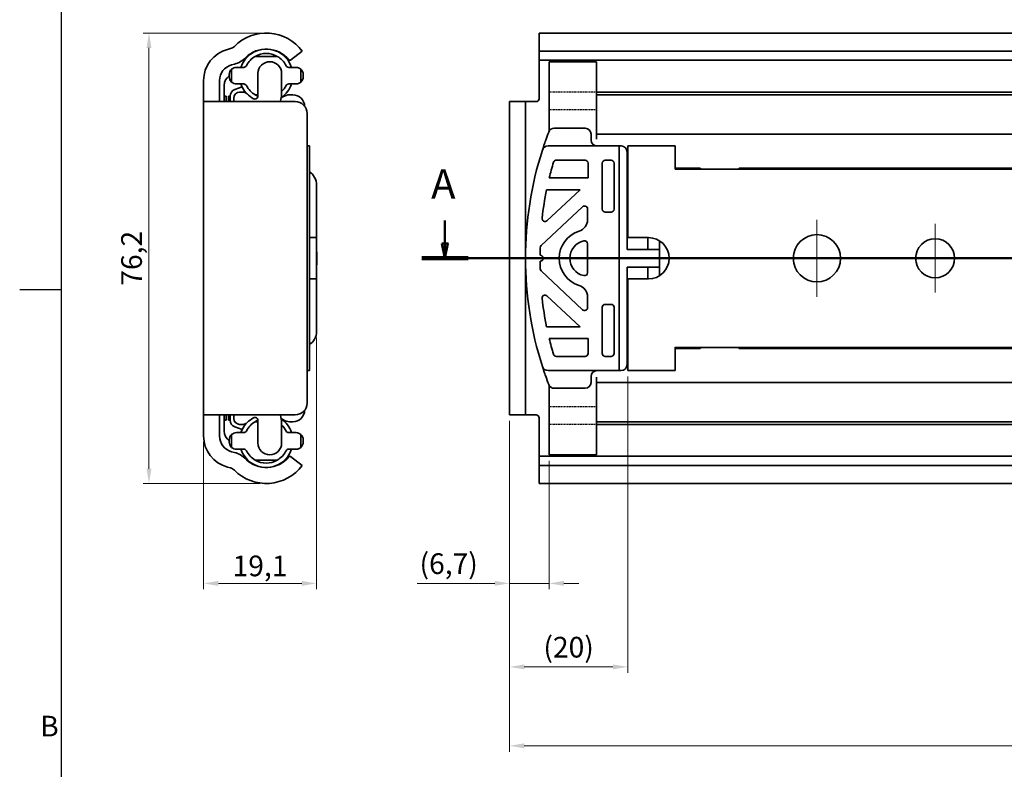
# Model space of a CAD drawing. Units: millimetres. Extents: x 0 to 841, y 0 to 594.
# Drawn here: x 3 to 170, y 364 to 491 of the extents above; entities that cross this region are included whole.
import ezdxf

# ---------------------------------------------------------------- set-up
doc = ezdxf.new("R2010")
doc.units = ezdxf.units.MM
doc.linetypes.add('CHAIN', pattern=[0.3543, 0.2362, -0.0295, 0.0591, -0.0295])
doc.linetypes.add('DASHED', pattern=[0.2068, 0.1655, -0.0413])
doc.layers.get('0').update_dxf_attribs({"lineweight": 20})
for name, color, linetype, lineweight in [('Border', 7, 'Continuous', 25), ('Dimension', 7, 'Continuous', 20), ('Hidden', 7, 'DASHED', 25), ('Section line', 7, 'CHAIN', 50), ('Symbol', 7, 'Continuous', 20), ('Visible', 7, 'Continuous', 35)]:
    doc.layers.add(name, color=color, linetype=linetype, lineweight=lineweight)
doc.layers.add('Centerline', color=242, linetype='CHAIN', lineweight=20, true_color=0xd12d38)
doc.styles.add('Dimensions', font='arial.ttf')
doc.styles.add('Standard 50', font='arial.ttf')
doc.dimstyles.new('Dimension style', dxfattribs={"dimtxt": 3.5, "dimasz": 2.5, "dimexe": 1, "dimexo": 1, "dimgap": 0.5, "dimtad": 1, "dimdec": 3, "dimrnd": 1e-08, "dimtxsty": 'Dimensions', "dimcen": 0.09, "dimdle": 10, "dimclrd": 172, "dimclre": 172, "dimclrt": 7, "dimaunit": 1, "dimadec": 0, "dimazin": 2, "dimtfac": 0.714286, "dimtdec": 3, "dimtmove": 0, "dimatfit": 3, "dimfxl": 1, "dimtolj": 1, "dimlwd": -1, "dimlwe": -1, "dimarcsym": 0})

# ---------------------------------------------------------------- blocks, each defined once
blk = doc.blocks.new('Borders TRI')
at = {"layer": 'Border'}
for p, q in [((10, 584), (10, 10)), ((10, 445.5), (3, 445.5))]:
    blk.add_line(p, q, dxfattribs=at)
at = {"layer": 'Symbol', "color": 7, "insert": (9.6, 371.25), "char_height": 3.5, "attachment_point": 6}
blk.add_mtext('B', dxfattribs=at)
blk = doc.blocks.new('2dTransSection0')
at = {"layer": 'Section line', "linetype": 'Continuous'}
for p, q in [((74.93, 457.22), (74.93, 453.36)), ((74.43, 453.36), (74.93, 450.86)), ((75.43, 453.36), (74.43, 453.36)), ((74.93, 453.36), (74.93, 450.86)), ((74.93, 450.86), (75.43, 453.36)), ((683.85, 450.86), (71, 450.86))]:
    blk.add_line(p, q, dxfattribs=at)
at = {"layer": 'Section line', "linetype": 'Continuous', "lineweight": 100}
blk.add_line((78.86, 450.86), (71, 450.86), dxfattribs=at)
at = {"layer": 'Section line', "linetype": 'Continuous', "flags": 128}
blk.add_lwpolyline([(74.43, 453.36), (74.93, 450.86), (75.43, 453.36), (74.43, 453.36)], dxfattribs=at)
at = {"layer": 'Section line'}
blk.add_solid([(74.43, 453.36), (74.93, 450.86), (75.43, 453.36), (74.43, 453.36)], dxfattribs=at)
at = {"layer": 'Section line', "insert": (72.58, 459.36), "char_height": 5, "attachment_point": 7, "style": 'Standard 50'}
blk.add_mtext('A', dxfattribs=at)
blk = doc.blocks.new('*D7')
at = {"layer": 'Defpoints', "color": 0, "transparency": 16777216}
for p in [(53.2, 438.46), (34.1, 420.79), (34.1, 395.85)]:
    blk.add_point(p, dxfattribs=at)
at = {"layer": 'Dimension', "color": 172, "true_color": 0x0000c6, "transparency": 16777216}
for p, q in [((53.2, 437.46), (53.2, 394.85)), ((34.1, 419.79), (34.1, 394.85)), ((50.7, 395.85), (36.6, 395.85))]:
    blk.add_line(p, q, dxfattribs=at)
for points in [[(36.6, 396.27), (36.6, 395.44), (34.1, 395.85)], [(50.7, 396.27), (50.7, 395.44), (53.2, 395.85)]]:
    blk.add_solid(points, dxfattribs=at)
at = {"layer": 'Dimension', "color": 7, "transparency": 16777216, "insert": (43.65, 400.56), "char_height": 3.5, "attachment_point": 2, "style": 'Dimensions'}
blk.add_mtext('\\A1;19,1', dxfattribs=at)
blk = doc.blocks.new('*D8')
at = {"layer": 'Defpoints', "color": 0, "transparency": 16777216}
for p in [(85.85, 424.36), (92.55, 417.61), (92.55, 395.85)]:
    blk.add_point(p, dxfattribs=at)
at = {"layer": 'Dimension', "color": 172, "true_color": 0x0000c6, "transparency": 16777216}
for p, q in [((85.85, 423.36), (85.85, 394.85)), ((92.55, 416.61), (92.55, 394.85)), ((83.35, 395.85), (70.26, 395.85)), ((92.55, 395.85), (85.85, 395.85)), ((95.05, 395.85), (97.55, 395.85))]:
    blk.add_line(p, q, dxfattribs=at)
for points in [[(83.35, 396.27), (83.35, 395.44), (85.85, 395.85)], [(95.05, 396.27), (95.05, 395.44), (92.55, 395.85)]]:
    blk.add_solid(points, dxfattribs=at)
at = {"layer": 'Dimension', "color": 7, "transparency": 16777216, "insert": (75.56, 400.94), "char_height": 3.5, "attachment_point": 2, "style": 'Dimensions'}
blk.add_mtext('\\A1;(6,7)', dxfattribs=at)
blk = doc.blocks.new('*D9')
at = {"layer": 'Defpoints', "color": 0, "transparency": 16777216}
for p in [(105.85, 431.86), (85.85, 424.36), (85.85, 381.72)]:
    blk.add_point(p, dxfattribs=at)
at = {"layer": 'Dimension', "color": 172, "true_color": 0x0000c6, "transparency": 16777216}
for p, q in [((105.85, 430.86), (105.85, 380.72)), ((85.85, 423.36), (85.85, 380.72)), ((103.35, 381.72), (88.35, 381.72))]:
    blk.add_line(p, q, dxfattribs=at)
for points in [[(88.35, 382.14), (88.35, 381.31), (85.85, 381.72)], [(103.35, 382.14), (103.35, 381.31), (105.85, 381.72)]]:
    blk.add_solid(points, dxfattribs=at)
at = {"layer": 'Dimension', "color": 7, "transparency": 16777216, "insert": (95.85, 386.81), "char_height": 3.5, "attachment_point": 2, "style": 'Dimensions'}
blk.add_mtext('\\A1;(20)', dxfattribs=at)
blk = doc.blocks.new('*D23')
at = {"layer": 'Defpoints', "color": 0, "transparency": 16777216}
for p in [(44.7, 488.96), (24.87, 412.76), (44.7, 412.76)]:
    blk.add_point(p, dxfattribs=at)
at = {"layer": 'Dimension', "color": 172, "true_color": 0x0000c6, "transparency": 16777216}
for p, q in [((43.7, 488.96), (23.87, 488.96)), ((24.87, 486.46), (24.87, 415.26)), ((43.7, 412.76), (23.87, 412.76))]:
    blk.add_line(p, q, dxfattribs=at)
for points in [[(24.46, 486.46), (25.29, 486.46), (24.87, 488.96)], [(24.46, 415.26), (25.29, 415.26), (24.87, 412.76)]]:
    blk.add_solid(points, dxfattribs=at)
at = {"layer": 'Dimension', "color": 7, "transparency": 16777216, "insert": (20.17, 450.86), "char_height": 3.5, "attachment_point": 2, "rotation": 90, "style": 'Dimensions'}
blk.add_mtext('\\A1;76,2', dxfattribs=at)
blk = doc.blocks.new('*D24')
at = {"layer": 'Defpoints', "color": 0, "transparency": 16777216}
for p in [(85.85, 424.36), (635.85, 413.04), (635.85, 368.37)]:
    blk.add_point(p, dxfattribs=at)
at = {"layer": 'Dimension', "color": 172, "true_color": 0x0000c6, "transparency": 16777216}
for p, q in [((85.85, 423.36), (85.85, 367.37)), ((635.85, 412.04), (635.85, 367.37)), ((88.35, 368.37), (633.35, 368.37))]:
    blk.add_line(p, q, dxfattribs=at)
for points in [[(88.35, 368.79), (88.35, 367.95), (85.85, 368.37)], [(633.35, 368.79), (633.35, 367.95), (635.85, 368.37)]]:
    blk.add_solid(points, dxfattribs=at)
at = {"layer": 'Dimension', "color": 7, "transparency": 16777216, "insert": (360.85, 372.44), "char_height": 3.5, "attachment_point": 2, "style": 'Dimensions'}
blk.add_mtext('\\A1;550{\\H2.5;±1}', dxfattribs=at)

msp = doc.modelspace()

# ---------------------------------------------------------------- linework, layer by layer
at = {"layer": 'Centerline', "linetype": 'Continuous'}
for p, q in [((137.8458, 457.3565), (137.8458, 444.3565)), ((157.8458, 456.6565), (157.8458, 445.0565)), ((144.3458, 450.8565), (131.3458, 450.8565)), ((163.6458, 450.8565), (152.0458, 450.8565))]:
    msp.add_line(p, q, dxfattribs=at)
at = {"layer": 'Hidden'}
for p, q in [((100.5458, 478.9565), (92.5458, 478.9565)), ((100.5458, 475.9791), (92.5458, 475.9791)), ((100.5458, 425.7339), (92.5458, 425.7339)), ((100.5458, 422.7565), (92.5458, 422.7565))]:
    msp.add_line(p, q, dxfattribs=at)
at = {"layer": 'Visible'}
for p, q in [((627.8458, 488.9565), (90.8458, 488.9565)), ((90.8458, 485.8897), (90.8458, 488.9565)), ((38.1424, 486.1895), (38.6361, 486.3218)), ((46.5738, 485.0065), (42.8322, 485.0065)), ((50.803, 485.8897), (48.7928, 484.3958)), ((627.8458, 485.8897), (90.8458, 485.8897)), ((90.8458, 485.8897), (90.8458, 484.3958)), ((39.3349, 483.7138), (38.8412, 483.5815)), ((39.653, 483.1565), (40.9013, 483.1565)), ((48.5046, 483.1565), (49.753, 483.1565)), ((90.8458, 484.3565), (90.8458, 484.3958)), ((627.8458, 484.3565), (90.8458, 484.3565)), ((90.8458, 483.7138), (90.8458, 484.3565)), ((90.8458, 483.7138), (90.8458, 483.5815)), ((90.8458, 483.5815), (90.8458, 480.9252)), ((92.5458, 482.1065), (92.5458, 484.1065)), ((100.5458, 484.1065), (92.5458, 484.1065)), ((100.5458, 482.1065), (100.5458, 484.1065)), ((38.453, 481.5565), (38.453, 481.9565)), ((38.853, 480.662), (38.853, 482.8509)), ((43.303, 478.29), (43.303, 482.1065)), ((47.303, 482.1065), (47.303, 479.2184)), ((50.553, 482.8509), (50.553, 480.662)), ((50.953, 481.9565), (50.953, 481.5565)), ((92.5458, 482.1065), (92.5458, 479.2184)), ((100.5458, 482.1065), (100.5458, 479.2184)), ((34.103, 477.8565), (34.103, 480.9252)), ((36.803, 480.9252), (36.803, 477.8565)), ((37.6019, 480.0962), (37.6019, 478.2713)), ((39.3914, 479.3989), (40.6274, 479.8487)), ((40.9013, 480.3565), (39.653, 480.3565)), ((49.753, 480.3565), (48.5046, 480.3565)), ((90.8458, 480.9252), (90.8458, 477.8565)), ((37.6019, 478.2713), (37.9019, 478.2713)), ((37.6019, 477.3565), (37.6019, 478.2713)), ((37.9019, 477.3565), (37.9019, 478.2713)), ((38.3019, 477.3565), (38.3019, 478.2713)), ((38.3019, 478.2713), (38.6019, 478.2713)), ((38.6019, 477.3565), (38.6019, 478.2713)), ((40.203, 478.9565), (40.7593, 478.9565)), ((40.7593, 478.9565), (40.8093, 478.9565)), ((43.303, 478.5065), (42.8322, 478.5065)), ((48.6637, 478.5065), (49.203, 478.5065)), ((92.5458, 472.3322), (92.5458, 479.2184)), ((100.5458, 478.5065), (100.5458, 479.2184)), ((240.1958, 478.9565), (100.5458, 478.9565)), ((100.5458, 476.5065), (100.5458, 478.5065)), ((616.5458, 478.5065), (100.5458, 478.5065)), ((34.103, 477.3565), (34.103, 477.8565)), ((34.103, 424.3565), (34.103, 477.3565)), ((34.103, 477.3565), (38.603, 477.3565)), ((36.803, 477.8565), (36.803, 477.3565)), ((49.603, 477.3565), (38.603, 477.3565)), ((39.203, 477.3565), (39.203, 477.9565)), ((85.8458, 475.3565), (85.8458, 477.3565)), ((88.5458, 477.3565), (85.8458, 477.3565)), ((88.5458, 477.3565), (88.5458, 475.3565)), ((90.3458, 477.3565), (88.5458, 477.3565)), ((100.5458, 476.5065), (100.5458, 473.5565)), ((51.603, 426.3565), (51.603, 475.3565)), ((85.8458, 426.3565), (85.8458, 475.3565)), ((88.5458, 426.3565), (88.5458, 475.3565)), ((100.5458, 471.8565), (100.5458, 473.5565)), ((93.4254, 472.8565), (98.6458, 472.8565)), ((99.6458, 471.8565), (99.6458, 470.8565)), ((100.5458, 471.8565), (100.5458, 470.9912)), ((616.5458, 471.8565), (100.5458, 471.8565)), ((52.003, 469.8565), (51.603, 469.8565)), ((52.003, 469.8565), (52.003, 469.1627)), ((92.3699, 469.8565), (104.3721, 469.8565)), ((104.3721, 469.8565), (104.7458, 469.8565)), ((104.3721, 431.8565), (104.3721, 469.8565)), ((105.8458, 469.1421), (105.8458, 469.8565)), ((113.8458, 469.8565), (105.8458, 469.8565)), ((113.8458, 469.8565), (113.8458, 469.1421)), ((52.003, 432.5502), (52.003, 469.1627)), ((105.7458, 468.8565), (105.7458, 452.3565)), ((105.8458, 469.1421), (105.8458, 466.3179)), ((113.8458, 466.3179), (113.8458, 469.1421)), ((98.6458, 467.4565), (93.7721, 467.4565)), ((99.1458, 464.4565), (99.1458, 466.9565)), ((101.5458, 466.9565), (101.5458, 459.1565)), ((103.0458, 467.4565), (102.0458, 467.4565)), ((103.5458, 459.1565), (103.5458, 466.9565)), ((105.8458, 466.3179), (105.8458, 465.9758)), ((105.8458, 465.9758), (105.8458, 465.9155)), ((105.8458, 463.2565), (105.8458, 465.9155)), ((113.8458, 465.9758), (113.8458, 466.3179)), ((118.0172, 466.1065), (113.8458, 466.1065)), ((113.8458, 465.9155), (113.8458, 465.9758)), ((623.8458, 465.9565), (113.8458, 465.9565)), ((118.2901, 465.9565), (118.0172, 466.1065)), ((124.6994, 466.1065), (124.6169, 465.9565)), ((255.1958, 466.1065), (124.6994, 466.1065)), ((53.203, 454.3565), (53.203, 463.2565)), ((99.1458, 464.4565), (92.581, 464.4565)), ((105.8458, 454.3565), (105.8458, 463.2565)), ((92.1307, 462.4565), (97.7767, 462.4565)), ((92.1867, 457.2158), (97.7767, 462.4565)), ((98.2039, 459.5671), (91.2039, 453.0046)), ((99.0458, 457.3557), (99.0458, 459.2024)), ((102.0458, 458.6565), (103.0458, 458.6565)), ((52.003, 454.3565), (53.203, 454.3565)), ((53.203, 454.3565), (53.203, 447.3565)), ((99.0458, 453.306), (99.0458, 448.407)), ((105.8458, 454.3565), (109.3458, 454.3565)), ((109.2458, 454.3565), (109.2458, 452.3565)), ((111.2458, 452.3565), (111.2458, 453.7959)), ((53.2877, 451.3565), (53.2877, 450.3565)), ((91.0458, 451.3565), (91.0458, 452.6399)), ((105.7458, 452.3565), (111.2458, 452.3565)), ((111.2458, 452.3565), (111.2458, 449.3565)), ((91.0458, 449.0731), (91.0458, 450.3565)), ((98.2039, 442.1458), (91.2039, 448.7083)), ((105.7458, 449.3565), (105.7458, 432.8565)), ((111.2458, 449.3565), (105.7458, 449.3565)), ((109.2458, 449.3565), (109.2458, 447.3565)), ((111.2458, 447.9171), (111.2458, 449.3565)), ((53.203, 447.3565), (52.003, 447.3565)), ((53.203, 438.4565), (53.203, 447.3565)), ((109.3458, 447.3565), (105.8458, 447.3565)), ((105.8458, 438.4565), (105.8458, 447.3565)), ((92.1867, 444.4972), (97.7767, 439.2565)), ((99.0458, 444.3572), (99.0458, 442.5106)), ((102.0458, 443.0565), (103.0458, 443.0565)), ((101.5458, 434.7565), (101.5458, 442.5565)), ((103.5458, 442.5565), (103.5458, 434.7565)), ((92.1307, 439.2565), (97.7767, 439.2565)), ((105.8458, 438.4565), (105.8458, 435.7975)), ((99.1458, 437.2565), (92.581, 437.2565)), ((99.1458, 437.2565), (99.1458, 434.7565)), ((105.8458, 435.7371), (105.8458, 435.7975)), ((105.8458, 435.3951), (105.8458, 435.7371)), ((105.8458, 432.5709), (105.8458, 435.3951)), ((113.8458, 435.7975), (113.8458, 435.7371)), ((623.8458, 435.7565), (113.8458, 435.7565)), ((113.8458, 435.7371), (113.8458, 435.3951)), ((118.0172, 435.6065), (113.8458, 435.6065)), ((113.8458, 435.3951), (113.8458, 432.5709)), ((118.0172, 435.6065), (118.2901, 435.7565)), ((124.6169, 435.7565), (124.6994, 435.6065)), ((255.1958, 435.6065), (124.6994, 435.6065)), ((98.6458, 434.2565), (93.7721, 434.2565)), ((103.0458, 434.2565), (102.0458, 434.2565)), ((52.003, 431.8565), (51.603, 431.8565)), ((52.003, 431.8565), (52.003, 432.5502)), ((92.3699, 431.8565), (104.3721, 431.8565)), ((104.7458, 431.8565), (104.3721, 431.8565)), ((105.8458, 432.5709), (105.8458, 431.8565)), ((113.8458, 431.8565), (105.8458, 431.8565)), ((113.8458, 431.8565), (113.8458, 432.5709)), ((99.6458, 429.8565), (99.6458, 430.8565)), ((100.5458, 430.7218), (100.5458, 429.8565)), ((100.5458, 428.1565), (100.5458, 429.8565)), ((616.5458, 429.8565), (100.5458, 429.8565)), ((92.5458, 429.3807), (92.5458, 422.4946)), ((93.4254, 428.8565), (98.6458, 428.8565)), ((100.5458, 428.1565), (100.5458, 425.2065)), ((85.8458, 424.3565), (85.8458, 426.3565)), ((88.5458, 426.3565), (88.5458, 424.3565)), ((100.5458, 423.2065), (100.5458, 425.2065)), ((34.103, 423.8565), (34.103, 424.3565)), ((38.603, 424.3565), (34.103, 424.3565)), ((34.103, 420.7878), (34.103, 423.8565)), ((36.803, 424.3565), (36.803, 423.8565)), ((36.803, 423.8565), (36.803, 420.7878)), ((37.6019, 424.3565), (37.6019, 423.4417)), ((37.6019, 423.4417), (37.9019, 423.4417)), ((37.6019, 421.6168), (37.6019, 423.4417)), ((37.9019, 424.3565), (37.9019, 423.4417)), ((38.3019, 424.3565), (38.3019, 423.4417)), ((38.3019, 423.4417), (38.6019, 423.4417)), ((38.6019, 424.3565), (38.6019, 423.4417)), ((38.603, 424.3565), (49.603, 424.3565)), ((39.203, 424.3565), (39.203, 423.7565)), ((42.8322, 423.2065), (43.303, 423.2065)), ((43.303, 423.423), (43.303, 419.6065)), ((49.203, 423.2065), (48.6637, 423.2065)), ((85.8458, 424.3565), (88.5458, 424.3565)), ((88.5458, 424.3565), (90.3458, 424.3565)), ((90.8458, 423.8565), (90.8458, 420.7878)), ((100.5458, 423.2065), (100.5458, 422.4946)), ((616.5458, 423.2065), (100.5458, 423.2065)), ((39.3914, 422.3141), (40.6274, 421.8642)), ((40.203, 422.7565), (40.7593, 422.7565)), ((40.8093, 422.7565), (40.7593, 422.7565)), ((47.303, 419.6065), (47.303, 422.4946)), ((92.5458, 419.6065), (92.5458, 422.4946)), ((240.1958, 422.7565), (100.5458, 422.7565)), ((100.5458, 419.6065), (100.5458, 422.4946)), ((38.453, 419.7565), (38.453, 420.1565)), ((38.853, 418.862), (38.853, 421.0509)), ((39.653, 421.3565), (40.9013, 421.3565)), ((48.5046, 421.3565), (49.753, 421.3565)), ((50.553, 421.0509), (50.553, 418.862)), ((50.953, 420.1565), (50.953, 419.7565)), ((90.8458, 420.7878), (90.8458, 418.1315)), ((38.8412, 418.1315), (39.3349, 417.9992)), ((40.9013, 418.5565), (39.653, 418.5565)), ((49.753, 418.5565), (48.5046, 418.5565)), ((90.8458, 418.1315), (90.8458, 417.9992)), ((92.5458, 419.6065), (92.5458, 417.6065)), ((100.5458, 419.6065), (100.5458, 417.6065)), ((42.8322, 416.7065), (46.5738, 416.7065)), ((48.7928, 417.3171), (50.803, 415.8233)), ((90.8458, 417.3565), (90.8458, 417.9992)), ((627.8458, 417.3565), (90.8458, 417.3565)), ((90.8458, 417.3171), (90.8458, 417.3565)), ((90.8458, 417.3171), (90.8458, 415.8233)), ((92.5458, 417.6065), (100.5458, 417.6065)), ((38.6361, 415.3912), (38.1424, 415.5235)), ((627.8458, 415.8233), (90.8458, 415.8233)), ((90.8458, 412.7565), (90.8458, 415.8233)), ((627.8458, 412.7565), (90.8458, 412.7565))]:
    msp.add_line(p, q, dxfattribs=at)
for centre, radius in [((137.8458, 450.8565), 4), ((157.8458, 450.8565), 3.3)]:
    msp.add_circle(centre, radius, dxfattribs=at)
for centre, radius, start, end in [((44.703, 481.3565), 7.6, 36.61786, 135.182314), ((38.2479, 487.7706), 1.5, 285, 315.182314), ((39.553, 480.9252), 5.45, 105, 180), ((38.2479, 487.7706), 4.2, 285, 315.182314), ((44.703, 481.7565), 4.5, 18.126204, 161.873796), ((44.703, 481.3565), 4.9, 38.859319, 135.182314), ((44.703, 481.7565), 3.75, 119.926435, 153.444863), ((42.403, 484.5061), 1, 103.117576, 126.138815), ((44.703, 481.7565), 3.75, 60.073565, 119.926435), ((43.103, 485.6692), 3, 7.111368, 7.479329), ((44.703, 481.7565), 3.75, 26.555137, 60.073565), ((39.553, 480.9252), 2.75, 105, 180), ((39.653, 481.9565), 1.2, 90, 131.810315), ((40.9013, 483.6565), 0.5, 270, 333.444863), ((45.303, 482.1065), 2, 0, 180), ((48.5046, 483.6565), 0.5, 206.555137, 270), ((48.6739, 484.5559), 0.1994, 218.859319, 306.61786), ((49.753, 481.9565), 1.2, 48.189685, 90), ((39.6019, 480.0962), 2, 125.059891, 180), ((39.653, 481.9565), 1.2, 131.810315, 180), ((39.653, 481.5565), 1.2, 180, 228.189685), ((49.753, 481.9565), 1.2, 0, 48.189685), ((49.753, 481.5565), 1.2, 311.810315, 0), ((39.653, 481.5565), 1.2, 228.189685, 270), ((44.703, 481.7565), 4.5, 198.126204, 221.4518), ((40.9013, 479.8565), 0.5, 26.555137, 90), ((44.703, 481.7565), 3.75, 206.555137, 240.073565), ((44.703, 481.7565), 4.5, 304.142482, 341.873796), ((44.703, 481.7565), 3.75, 313.863949, 333.444863), ((48.5046, 479.8565), 0.5, 90, 153.444863), ((49.753, 481.5565), 1.2, 270, 311.810315), ((39.8019, 478.2713), 1.2, 110, 180), ((40.203, 477.9565), 1, 90, 180), ((40.7593, 477.9565), 1, 45.386812, 90), ((40.8093, 477.9565), 1, 62.26946, 90), ((44.903, 482.1565), 4.9, 225.386812, 241.492569), ((42.803, 478.29), 0.5, 241.492569, 0), ((44.703, 481.7565), 3.75, 240.073565, 248.076176), ((37.803, 479.2184), 9.5, 348.697345, 0), ((44.703, 482.1565), 4.9, 300.88304, 305.031101), ((48.6637, 476.5065), 2, 90, 125.031101), ((49.203, 476.5065), 2, 1.457245, 90), ((49.603, 475.3565), 2, 0, 90), ((90.3458, 477.8565), 0.5, 270, 0), ((148.3216, 450.8565), 59.7758, 159.06615, 160.492397), ((93.4254, 471.8565), 1, 90, 159.06615), ((98.6458, 471.8565), 1, 0, 90), ((92.3699, 468.8565), 1, 90, 162.16671), ((100.6458, 470.8565), 1, 180, 270), ((104.7458, 468.8565), 1, 0, 90), ((148.3216, 450.8565), 59.7758, 162.16671, 197.83329), ((148.3216, 450.8565), 57.3758, 163.556309, 166.288467), ((93.7721, 466.9565), 0.5, 90, 163.556309), ((98.6458, 466.9565), 0.5, 0, 90), ((102.0458, 466.9565), 0.5, 90, 180), ((103.0458, 466.9565), 0.5, 0, 90), ((50.503, 463.2565), 2.7, 0, 56.251011), ((148.3216, 450.8565), 57.3758, 168.335777, 173.210406), ((106.7458, 461.8565), 1, 180, 205.841933), ((98.5458, 459.2024), 0.5, 0, 133.15239), ((102.0458, 459.1565), 0.5, 180, 270), ((103.0458, 459.1565), 0.5, 270, 0), ((91.8447, 457.5805), 0.5, 173.210406, 313.15239), ((97.0458, 457.3557), 2, 287.104635, 0), ((99.0458, 450.8565), 4.8, 107.104635, 252.895365), ((99.0458, 450.8565), 3, 101.536959, 258.463041), ((98.5458, 453.306), 0.5, 0, 101.536959), ((109.3458, 450.8565), 3.5, 270, 90), ((91.5458, 452.6399), 0.5, 133.15239, 180), ((91.0458, 450.8565), 0.5, 270, 90), ((91.5458, 449.0731), 0.5, 180, 226.84761), ((98.5458, 448.407), 0.5, 258.463041, 0), ((97.0458, 444.3572), 2, 0, 72.895365), ((91.8447, 444.1324), 0.5, 46.84761, 186.789594), ((148.3216, 450.8565), 57.3758, 186.789594, 191.664223), ((102.0458, 442.5565), 0.5, 90, 180), ((103.0458, 442.5565), 0.5, 0, 90), ((98.5458, 442.5106), 0.5, 226.84761, 0), ((106.7458, 439.8565), 1, 154.158067, 180), ((50.503, 438.4565), 2.7, 303.748989, 0), ((148.3216, 450.8565), 57.3758, 193.711533, 196.443691), ((98.6458, 434.7565), 0.5, 270, 0), ((102.0458, 434.7565), 0.5, 180, 270), ((103.0458, 434.7565), 0.5, 270, 0), ((93.7721, 434.7565), 0.5, 196.443691, 270), ((92.3699, 432.8565), 1, 197.83329, 270), ((100.6458, 430.8565), 1, 90, 180), ((104.7458, 432.8565), 1, 270, 0), ((148.3216, 450.8565), 59.7758, 199.507603, 200.93385), ((98.6458, 429.8565), 1, 270, 0), ((93.4254, 429.8565), 1, 200.93385, 270), ((49.203, 425.2065), 2, 270, 358.542755), ((49.603, 426.3565), 2, 270, 0), ((39.8019, 423.4417), 1.2, 180, 250), ((40.203, 423.7565), 1, 180, 270), ((40.7593, 423.7565), 1, 270, 314.613188), ((44.703, 419.9565), 3.75, 119.926435, 153.444863), ((44.903, 419.5565), 4.9, 118.507431, 134.613188), ((42.803, 423.423), 0.5, 0, 118.507431), ((44.703, 419.9565), 3.75, 111.923824, 119.926435), ((37.803, 422.4946), 9.5, 0, 11.302655), ((44.703, 419.5565), 4.9, 54.968899, 59.11696), ((44.703, 419.9565), 4.5, 18.126204, 55.857518), ((48.6637, 425.2065), 2, 234.968899, 270), ((90.3458, 423.8565), 0.5, 0, 90), ((39.6019, 421.6168), 2, 180, 234.940109), ((44.703, 419.9565), 4.5, 138.5482, 161.873796), ((40.8093, 423.7565), 1, 270, 297.73054), ((40.9013, 421.8565), 0.5, 270, 333.444863), ((44.703, 419.9565), 3.75, 26.555137, 46.136051), ((48.5046, 421.8565), 0.5, 206.555137, 270), ((39.553, 420.7878), 5.45, 180, 255), ((39.553, 420.7878), 2.75, 180, 255), ((39.653, 420.1565), 1.2, 131.810315, 180), ((39.653, 419.7565), 1.2, 180, 228.189685), ((39.653, 420.1565), 1.2, 90, 131.810315), ((49.753, 420.1565), 1.2, 48.189685, 90), ((49.753, 420.1565), 1.2, 0, 48.189685), ((49.753, 419.7565), 1.2, 311.810315, 0), ((39.653, 419.7565), 1.2, 228.189685, 270), ((44.703, 419.9565), 4.5, 198.126204, 341.873796), ((40.9013, 418.0565), 0.5, 26.555137, 90), ((44.703, 419.9565), 3.75, 206.555137, 240.073565), ((45.303, 419.6065), 2, 180, 0), ((44.703, 419.9565), 3.75, 299.926435, 333.444863), ((48.5046, 418.0565), 0.5, 90, 153.444863), ((49.753, 419.7565), 1.2, 270, 311.810315), ((38.2479, 413.9423), 4.2, 44.817686, 75), ((44.703, 420.3565), 4.9, 224.817686, 321.140681), ((42.403, 417.2069), 1, 233.861185, 256.882424), ((44.703, 419.9565), 3.75, 240.073565, 299.926435), ((48.6739, 417.157), 0.1994, 53.38214, 141.140681), ((38.2479, 413.9423), 1.5, 44.817686, 75), ((44.703, 420.3565), 7.6, 224.817686, 323.38214), ((43.103, 416.0437), 3, 352.520671, 352.888632)]:
    msp.add_arc(centre, radius, start, end, dxfattribs=at)
for centre, start_param, end_param in [((52.9364, 451.3565), 4.71238898, 5.42161831), ((52.9364, 450.3565), 4.00315965, 4.71238898)]:
    msp.add_ellipse(centre, major_axis=(0, 1), ratio=0.35132828, start_param=start_param, end_param=end_param, dxfattribs=at)
for points, knots in [([(91.9771, 470.8175), (91.9273, 470.6769), (91.8784, 470.537), (91.7563, 470.1843), (91.6934, 469.9985), (91.5612, 469.604), (91.4902, 469.3873), (91.4186, 469.1648), (91.4183, 469.1637), (91.418, 469.1627)], [-0.192828123, -0.192828123, -0.192828123, -0.192828123, -0.156446503, -0.156446503, -0.098296915, -0.098296915, 0, 0, 0.000450998, 0.000450998, 0.000450998, 0.000450998]), ([(91.9771, 430.8954), (91.9273, 431.036), (91.8784, 431.1759), (91.7563, 431.5286), (91.6934, 431.7145), (91.5612, 432.109), (91.4902, 432.3257), (91.4186, 432.5482), (91.4183, 432.5492), (91.418, 432.5502)], [0.46401686, 0.46401686, 0.46401686, 0.46401686, 0.50039863, 0.50039863, 0.558548441, 0.558548441, 0.656845606, 0.656845606, 0.657296607, 0.657296607, 0.657296607, 0.657296607])]:
    msp.add_open_spline(points, degree=3, knots=knots, dxfattribs=at)

# ---------------------------------------------------------------- block references
msp.add_blockref('Borders TRI', (0, 0))
at = {"layer": 'Section line'}
msp.add_blockref('2dTransSection0', (0, 0), dxfattribs=at)

# ---------------------------------------------------------------- dimensions: what is measured, and where the dimension line sits
at = {"layer": 'Dimension', "color": 172, "true_color": 0x0000c6}
for base, p1, p2, angle, override, picture, middle in [((24.8737, 412.7565), (44.703, 488.9565), (44.703, 412.7565), 90, {"dimgap": 0.5, "dimdec": 3, "dimtol": 0, "dimlim": 0, "dimtp": 0, "dimtm": 0, "dimtdec": 3, "dimtofl": 0, "dimatfit": 1}, '*D23', (24.8737, 450.8565)), ((34.103, 395.8523), (53.203, 438.4565), (34.103, 420.7878), 180, {"dimgap": 0.5, "dimdec": 3, "dimtol": 0, "dimlim": 0, "dimtp": 0, "dimtm": 0, "dimtdec": 3, "dimtofl": 0, "dimatfit": 1}, '*D7', (43.653, 395.8523)), ((635.8458, 368.3699), (85.8458, 424.3565), (635.8458, 413.0437), 180, {"dimgap": 0.5, "dimdec": 3, "dimtol": 1, "dimlim": 0, "dimtp": 1, "dimtm": 1, "dimtdec": 3, "dimtofl": 0, "dimatfit": 1}, '*D24', (360.8458, 368.3699))]:
    dim = msp.add_linear_dim(base=base, p1=p1, p2=p2, angle=angle, dimstyle='Dimension style', override=override, dxfattribs=at)
    dim.commit()
    dim.dimension.update_dxf_attribs({"geometry": picture, "text_midpoint": middle, "dimtype": 160})
for base, p1, p2, override, picture, middle in [((85.8458, 381.722), (105.8458, 431.8565), (85.8458, 424.3565), {"dimgap": 0.5, "dimdec": 3, "dimtol": 0, "dimlim": 0, "dimtp": 0, "dimtm": 0, "dimtdec": 3, "dimtofl": 0, "dimatfit": 1}, '*D9', (95.8458, 381.722)), ((92.5458, 395.8523), (85.8458, 424.3565), (92.5458, 417.6065), {"dimgap": 0.5, "dimdec": 3, "dimtol": 0, "dimlim": 0, "dimtp": 0, "dimtm": 0, "dimtdec": 3, "dimtofl": 1, "dimatfit": 1}, '*D8', (75.5554, 395.8523))]:
    dim = msp.add_linear_dim(base=base, p1=p1, p2=p2, angle=180, text='(<>)', dimstyle='Dimension style', override=override, dxfattribs=at)
    dim.commit()
    dim.dimension.update_dxf_attribs({"geometry": picture, "text_midpoint": middle, "dimtype": 160})

doc.saveas('drawing.dxf')
